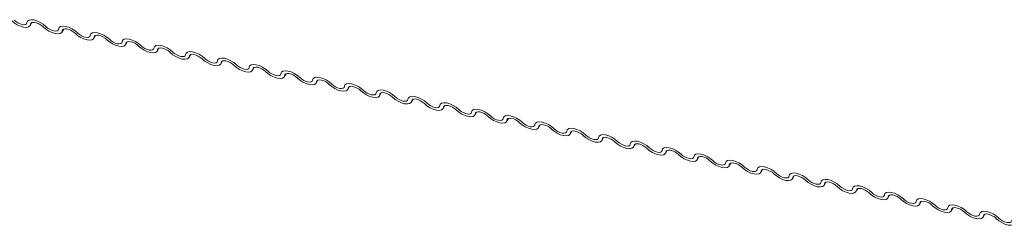
# Model space of a CAD drawing. Units: millimetres. Extents: x -23272466 to 44913, y -22484634 to 188.
# Drawn here: x -23270031 to -23270023, y -22482530 to -22482528 of the extents above; entities that cross this region are included whole.
import ezdxf

# ---------------------------------------------------------------- set-up
doc = ezdxf.new("R2010")
doc.units = ezdxf.units.MM
doc.layers.add('KEYLITE FLASHING', color=7, linetype='Continuous', lineweight=18)
doc.layers.add('KEYLITE TEXT', color=7, linetype='Continuous', lineweight=18, true_color=0x3b3b3b)

# ---------------------------------------------------------------- blocks, each defined once
blk = doc.blocks.new('TRF flashing icone')
at = {"layer": 'KEYLITE FLASHING', "color": 251, "linetype": 'Continuous', "lineweight": 13, "true_color": 0x636466}
for p, q in [((-6743.0783, -1208.1274), (-6743.0642, -1208.1031)), ((-6743.0684, -1208.1052), (-6743.0753, -1208.1172)), ((-6742.8239, -1208.1785), (-6742.8098, -1208.1542)), ((-6742.814, -1208.1563), (-6742.821, -1208.1683)), ((-6742.5696, -1208.2296), (-6742.5555, -1208.2053)), ((-6742.5597, -1208.2074), (-6742.5666, -1208.2194)), ((-6742.3152, -1208.2807), (-6742.3011, -1208.2564)), ((-6742.3053, -1208.2585), (-6742.3122, -1208.2705)), ((-6742.0608, -1208.3318), (-6742.0467, -1208.3075)), ((-6742.0509, -1208.3096), (-6742.0579, -1208.3216)), ((-6741.8065, -1208.3829), (-6741.7924, -1208.3586)), ((-6741.7966, -1208.3607), (-6741.8035, -1208.3727)), ((-6741.5521, -1208.434), (-6741.538, -1208.4097)), ((-6741.5422, -1208.4118), (-6741.5491, -1208.4238)), ((-6741.2977, -1208.4851), (-6741.2836, -1208.4608)), ((-6741.2878, -1208.4629), (-6741.2948, -1208.4749)), ((-6741.0434, -1208.5362), (-6741.0293, -1208.5119)), ((-6741.0335, -1208.514), (-6741.0404, -1208.526)), ((-6740.789, -1208.5873), (-6740.7749, -1208.563)), ((-6740.7791, -1208.5651), (-6740.786, -1208.5771)), ((-6740.5346, -1208.6384), (-6740.5205, -1208.6142)), ((-6740.5247, -1208.6162), (-6740.5317, -1208.6282)), ((-6740.2803, -1208.6895), (-6740.2662, -1208.6653)), ((-6740.2704, -1208.6673), (-6740.2773, -1208.6793)), ((-6740.0259, -1208.7406), (-6740.0118, -1208.7164)), ((-6740.016, -1208.7184), (-6740.0229, -1208.7304)), ((-6739.7715, -1208.7917), (-6739.7574, -1208.7675)), ((-6739.7616, -1208.7695), (-6739.7686, -1208.7815)), ((-6739.5172, -1208.8428), (-6739.5031, -1208.8186)), ((-6739.5073, -1208.8206), (-6739.5142, -1208.8326)), ((-6739.2628, -1208.8939), (-6739.2487, -1208.8697)), ((-6739.2529, -1208.8717), (-6739.2598, -1208.8837)), ((-6739.0084, -1208.945), (-6738.9943, -1208.9208)), ((-6738.9985, -1208.9228), (-6739.0055, -1208.9348)), ((-6738.7541, -1208.9961), (-6738.74, -1208.9719)), ((-6738.7442, -1208.9739), (-6738.7511, -1208.9859)), ((-6738.4997, -1209.0472), (-6738.4856, -1209.023)), ((-6738.4898, -1209.025), (-6738.4967, -1209.037)), ((-6738.2453, -1209.0983), (-6738.2312, -1209.0741)), ((-6738.2354, -1209.0761), (-6738.2424, -1209.0881)), ((-6737.991, -1209.1494), (-6737.9769, -1209.1252)), ((-6737.9811, -1209.1272), (-6737.988, -1209.1392)), ((-6737.7366, -1209.2005), (-6737.7225, -1209.1763)), ((-6737.7267, -1209.1783), (-6737.7336, -1209.1903)), ((-6737.4822, -1209.2516), (-6737.4681, -1209.2274)), ((-6737.4723, -1209.2294), (-6737.4793, -1209.2414)), ((-6737.2279, -1209.3027), (-6737.2138, -1209.2785)), ((-6737.218, -1209.2805), (-6737.2249, -1209.2925)), ((-6736.9735, -1209.3538), (-6736.9594, -1209.3296)), ((-6736.9636, -1209.3316), (-6736.9705, -1209.3436)), ((-6736.7191, -1209.4049), (-6736.705, -1209.3807)), ((-6736.7092, -1209.3827), (-6736.7162, -1209.3947)), ((-6736.4648, -1209.456), (-6736.4507, -1209.4318)), ((-6736.4549, -1209.4338), (-6736.4618, -1209.4458)), ((-6736.2104, -1209.5071), (-6736.1963, -1209.4829)), ((-6736.2005, -1209.4849), (-6736.2074, -1209.4969)), ((-6735.956, -1209.5582), (-6735.9419, -1209.534)), ((-6735.9461, -1209.5361), (-6735.9531, -1209.548)), ((-6735.7017, -1209.6093), (-6735.6876, -1209.5851)), ((-6735.6918, -1209.5872), (-6735.6987, -1209.5991)), ((-6735.4473, -1209.6604), (-6735.4332, -1209.6362)), ((-6735.4374, -1209.6383), (-6735.4443, -1209.6502))]:
    blk.add_line(p, q, dxfattribs=at)
at = {"layer": 'KEYLITE FLASHING', "color": 251, "linetype": 'Continuous', "lineweight": 13, "true_color": 0x636466, "flags": 128}
for points in [[(-6743.0753, -1208.1172), (-6743.0799, -1208.1298), (-6743.0915, -1208.138), (-6743.1093, -1208.1411), (-6743.1317, -1208.1389), (-6743.1569, -1208.1316), (-6743.1827, -1208.1197), (-6743.2071, -1208.1042), (-6743.2279, -1208.0865)], [(-6743.2069, -1208.0834), (-6743.193, -1208.0952), (-6743.1768, -1208.1055), (-6743.1596, -1208.1134), (-6743.1428, -1208.1183), (-6743.1278, -1208.1198), (-6743.116, -1208.1177), (-6743.1082, -1208.1122), (-6743.1052, -1208.1038)], [(-6743.1052, -1208.1038), (-6743.1006, -1208.0912), (-6743.089, -1208.083), (-6743.0712, -1208.0798), (-6743.0488, -1208.082), (-6743.0236, -1208.0894), (-6742.9978, -1208.1013), (-6742.9734, -1208.1168), (-6742.9526, -1208.1345)], [(-6742.9736, -1208.1376), (-6742.9875, -1208.1258), (-6743.0037, -1208.1155), (-6743.0209, -1208.1075), (-6743.0377, -1208.1026), (-6743.0527, -1208.1012), (-6743.0645, -1208.1033), (-6743.0723, -1208.1087), (-6743.0753, -1208.1172)], [(-6742.821, -1208.1683), (-6742.8255, -1208.1809), (-6742.8372, -1208.1891), (-6742.8549, -1208.1922), (-6742.8773, -1208.19), (-6742.9025, -1208.1827), (-6742.9284, -1208.1708), (-6742.9527, -1208.1553), (-6742.9736, -1208.1376)], [(-6742.9526, -1208.1345), (-6742.9387, -1208.1463), (-6742.9224, -1208.1566), (-6742.9052, -1208.1645), (-6742.8884, -1208.1694), (-6742.8735, -1208.1709), (-6742.8616, -1208.1688), (-6742.8539, -1208.1633), (-6742.8508, -1208.1549)], [(-6742.8508, -1208.1549), (-6742.8463, -1208.1423), (-6742.8346, -1208.1341), (-6742.8168, -1208.1309), (-6742.7944, -1208.1331), (-6742.7693, -1208.1405), (-6742.7434, -1208.1524), (-6742.719, -1208.1679), (-6742.6982, -1208.1856)], [(-6742.7192, -1208.1887), (-6742.7331, -1208.1769), (-6742.7493, -1208.1666), (-6742.7666, -1208.1586), (-6742.7834, -1208.1537), (-6742.7983, -1208.1523), (-6742.8102, -1208.1544), (-6742.8179, -1208.1598), (-6742.821, -1208.1683)], [(-6742.5666, -1208.2194), (-6742.5711, -1208.232), (-6742.5828, -1208.2402), (-6742.6006, -1208.2433), (-6742.623, -1208.2411), (-6742.6482, -1208.2338), (-6742.674, -1208.2219), (-6742.6984, -1208.2064), (-6742.7192, -1208.1887)], [(-6742.6982, -1208.1856), (-6742.6843, -1208.1974), (-6742.6681, -1208.2077), (-6742.6508, -1208.2156), (-6742.634, -1208.2205), (-6742.6191, -1208.222), (-6742.6073, -1208.2199), (-6742.5995, -1208.2144), (-6742.5965, -1208.206)], [(-6742.5965, -1208.206), (-6742.5919, -1208.1934), (-6742.5803, -1208.1852), (-6742.5625, -1208.182), (-6742.5401, -1208.1842), (-6742.5149, -1208.1916), (-6742.489, -1208.2035), (-6742.4647, -1208.219), (-6742.4438, -1208.2367)], [(-6742.4648, -1208.2398), (-6742.4787, -1208.228), (-6742.495, -1208.2177), (-6742.5122, -1208.2097), (-6742.529, -1208.2048), (-6742.5439, -1208.2034), (-6742.5558, -1208.2055), (-6742.5636, -1208.2109), (-6742.5666, -1208.2194)], [(-6742.3122, -1208.2705), (-6742.3168, -1208.2831), (-6742.3284, -1208.2913), (-6742.3462, -1208.2944), (-6742.3686, -1208.2922), (-6742.3938, -1208.2849), (-6742.4196, -1208.273), (-6742.444, -1208.2575), (-6742.4648, -1208.2398)], [(-6742.4438, -1208.2367), (-6742.4299, -1208.2485), (-6742.4137, -1208.2588), (-6742.3965, -1208.2667), (-6742.3797, -1208.2716), (-6742.3647, -1208.2731), (-6742.3529, -1208.271), (-6742.3451, -1208.2655), (-6742.3421, -1208.2571)], [(-6742.3421, -1208.2571), (-6742.3375, -1208.2445), (-6742.3259, -1208.2363), (-6742.3081, -1208.2331), (-6742.2857, -1208.2353), (-6742.2605, -1208.2427), (-6742.2347, -1208.2546), (-6742.2103, -1208.2701), (-6742.1895, -1208.2878)], [(-6742.2105, -1208.2909), (-6742.2244, -1208.2791), (-6742.2406, -1208.2688), (-6742.2578, -1208.2608), (-6742.2746, -1208.2559), (-6742.2896, -1208.2545), (-6742.3014, -1208.2566), (-6742.3092, -1208.262), (-6742.3122, -1208.2705)], [(-6742.0579, -1208.3216), (-6742.0624, -1208.3342), (-6742.0741, -1208.3424), (-6742.0918, -1208.3455), (-6742.1142, -1208.3433), (-6742.1394, -1208.336), (-6742.1653, -1208.3241), (-6742.1896, -1208.3086), (-6742.2105, -1208.2909)], [(-6742.1895, -1208.2878), (-6742.1756, -1208.2996), (-6742.1593, -1208.3099), (-6742.1421, -1208.3178), (-6742.1253, -1208.3227), (-6742.1104, -1208.3242), (-6742.0985, -1208.3221), (-6742.0908, -1208.3166), (-6742.0877, -1208.3082)], [(-6742.0877, -1208.3082), (-6742.0832, -1208.2956), (-6742.0715, -1208.2874), (-6742.0537, -1208.2842), (-6742.0313, -1208.2864), (-6742.0062, -1208.2938), (-6741.9803, -1208.3057), (-6741.9559, -1208.3212), (-6741.9351, -1208.3389)], [(-6741.9561, -1208.342), (-6741.97, -1208.3302), (-6741.9862, -1208.3199), (-6742.0035, -1208.3119), (-6742.0203, -1208.307), (-6742.0352, -1208.3056), (-6742.0471, -1208.3077), (-6742.0548, -1208.3131), (-6742.0579, -1208.3216)], [(-6741.8035, -1208.3727), (-6741.808, -1208.3853), (-6741.8197, -1208.3935), (-6741.8375, -1208.3966), (-6741.8599, -1208.3944), (-6741.8851, -1208.3871), (-6741.9109, -1208.3752), (-6741.9353, -1208.3597), (-6741.9561, -1208.342)], [(-6741.9351, -1208.3389), (-6741.9212, -1208.3507), (-6741.905, -1208.361), (-6741.8877, -1208.3689), (-6741.8709, -1208.3738), (-6741.856, -1208.3753), (-6741.8442, -1208.3732), (-6741.8364, -1208.3677), (-6741.8334, -1208.3593)], [(-6741.8334, -1208.3593), (-6741.8288, -1208.3467), (-6741.8172, -1208.3385), (-6741.7994, -1208.3353), (-6741.777, -1208.3375), (-6741.7518, -1208.3449), (-6741.7259, -1208.3568), (-6741.7016, -1208.3723), (-6741.6807, -1208.39)], [(-6741.7017, -1208.3931), (-6741.7156, -1208.3813), (-6741.7319, -1208.371), (-6741.7491, -1208.3631), (-6741.7659, -1208.3581), (-6741.7808, -1208.3567), (-6741.7927, -1208.3588), (-6741.8005, -1208.3642), (-6741.8035, -1208.3727)], [(-6741.5491, -1208.4238), (-6741.5537, -1208.4364), (-6741.5653, -1208.4446), (-6741.5831, -1208.4477), (-6741.6055, -1208.4455), (-6741.6307, -1208.4382), (-6741.6565, -1208.4263), (-6741.6809, -1208.4108), (-6741.7017, -1208.3931)], [(-6741.6807, -1208.39), (-6741.6668, -1208.4018), (-6741.6506, -1208.4121), (-6741.6334, -1208.42), (-6741.6166, -1208.4249), (-6741.6016, -1208.4264), (-6741.5898, -1208.4243), (-6741.582, -1208.4188), (-6741.579, -1208.4104)], [(-6741.579, -1208.4104), (-6741.5744, -1208.3978), (-6741.5628, -1208.3896), (-6741.545, -1208.3864), (-6741.5226, -1208.3886), (-6741.4974, -1208.396), (-6741.4716, -1208.4079), (-6741.4472, -1208.4234), (-6741.4264, -1208.4411)], [(-6741.4474, -1208.4442), (-6741.4613, -1208.4324), (-6741.4775, -1208.4221), (-6741.4947, -1208.4142), (-6741.5115, -1208.4092), (-6741.5265, -1208.4078), (-6741.5383, -1208.4099), (-6741.5461, -1208.4154), (-6741.5491, -1208.4238)], [(-6741.2948, -1208.4749), (-6741.2993, -1208.4875), (-6741.311, -1208.4957), (-6741.3287, -1208.4988), (-6741.3511, -1208.4966), (-6741.3763, -1208.4893), (-6741.4022, -1208.4774), (-6741.4265, -1208.4619), (-6741.4474, -1208.4442)], [(-6741.4264, -1208.4411), (-6741.4125, -1208.4529), (-6741.3962, -1208.4632), (-6741.379, -1208.4711), (-6741.3622, -1208.476), (-6741.3473, -1208.4775), (-6741.3354, -1208.4754), (-6741.3277, -1208.4699), (-6741.3246, -1208.4615)], [(-6741.3246, -1208.4615), (-6741.3201, -1208.4489), (-6741.3084, -1208.4407), (-6741.2906, -1208.4375), (-6741.2682, -1208.4397), (-6741.2431, -1208.4471), (-6741.2172, -1208.459), (-6741.1928, -1208.4745), (-6741.172, -1208.4922)], [(-6741.193, -1208.4953), (-6741.2069, -1208.4835), (-6741.2231, -1208.4732), (-6741.2404, -1208.4653), (-6741.2572, -1208.4603), (-6741.2721, -1208.4589), (-6741.284, -1208.461), (-6741.2917, -1208.4665), (-6741.2948, -1208.4749)], [(-6741.0404, -1208.526), (-6741.0449, -1208.5386), (-6741.0566, -1208.5468), (-6741.0744, -1208.5499), (-6741.0968, -1208.5477), (-6741.122, -1208.5404), (-6741.1478, -1208.5285), (-6741.1722, -1208.513), (-6741.193, -1208.4953)], [(-6741.172, -1208.4922), (-6741.1581, -1208.504), (-6741.1419, -1208.5143), (-6741.1246, -1208.5222), (-6741.1078, -1208.5271), (-6741.0929, -1208.5286), (-6741.0811, -1208.5265), (-6741.0733, -1208.521), (-6741.0703, -1208.5126)], [(-6741.0703, -1208.5126), (-6741.0657, -1208.5), (-6741.0541, -1208.4918), (-6741.0363, -1208.4886), (-6741.0139, -1208.4908), (-6740.9887, -1208.4982), (-6740.9628, -1208.5101), (-6740.9385, -1208.5256), (-6740.9176, -1208.5433)], [(-6740.9386, -1208.5464), (-6740.9525, -1208.5346), (-6740.9688, -1208.5243), (-6740.986, -1208.5164), (-6741.0028, -1208.5114), (-6741.0177, -1208.51), (-6741.0296, -1208.5121), (-6741.0374, -1208.5176), (-6741.0404, -1208.526)], [(-6740.786, -1208.5771), (-6740.7906, -1208.5897), (-6740.8022, -1208.5979), (-6740.82, -1208.601), (-6740.8424, -1208.5988), (-6740.8676, -1208.5915), (-6740.8934, -1208.5796), (-6740.9178, -1208.5641), (-6740.9386, -1208.5464)], [(-6740.9176, -1208.5433), (-6740.9037, -1208.5551), (-6740.8875, -1208.5654), (-6740.8703, -1208.5733), (-6740.8535, -1208.5782), (-6740.8385, -1208.5797), (-6740.8267, -1208.5776), (-6740.8189, -1208.5721), (-6740.8159, -1208.5637)], [(-6740.8159, -1208.5637), (-6740.8113, -1208.5511), (-6740.7997, -1208.5429), (-6740.7819, -1208.5397), (-6740.7595, -1208.5419), (-6740.7343, -1208.5493), (-6740.7085, -1208.5612), (-6740.6841, -1208.5767), (-6740.6633, -1208.5944)], [(-6740.6843, -1208.5975), (-6740.6982, -1208.5857), (-6740.7144, -1208.5754), (-6740.7316, -1208.5675), (-6740.7484, -1208.5625), (-6740.7634, -1208.5611), (-6740.7752, -1208.5632), (-6740.783, -1208.5687), (-6740.786, -1208.5771)], [(-6740.5317, -1208.6282), (-6740.5362, -1208.6408), (-6740.5479, -1208.649), (-6740.5656, -1208.6521), (-6740.588, -1208.6499), (-6740.6132, -1208.6426), (-6740.6391, -1208.6307), (-6740.6634, -1208.6152), (-6740.6843, -1208.5975)], [(-6740.6633, -1208.5944), (-6740.6494, -1208.6062), (-6740.6331, -1208.6165), (-6740.6159, -1208.6244), (-6740.5991, -1208.6293), (-6740.5842, -1208.6308), (-6740.5723, -1208.6287), (-6740.5646, -1208.6232), (-6740.5615, -1208.6148)], [(-6740.5615, -1208.6148), (-6740.557, -1208.6022), (-6740.5453, -1208.594), (-6740.5275, -1208.5908), (-6740.5051, -1208.593), (-6740.48, -1208.6004), (-6740.4541, -1208.6123), (-6740.4297, -1208.6278), (-6740.4089, -1208.6455)], [(-6740.4299, -1208.6486), (-6740.4438, -1208.6368), (-6740.46, -1208.6265), (-6740.4773, -1208.6186), (-6740.4941, -1208.6137), (-6740.509, -1208.6122), (-6740.5209, -1208.6143), (-6740.5286, -1208.6198), (-6740.5317, -1208.6282)], [(-6740.2773, -1208.6793), (-6740.2818, -1208.6919), (-6740.2935, -1208.7001), (-6740.3113, -1208.7032), (-6740.3337, -1208.701), (-6740.3589, -1208.6937), (-6740.3847, -1208.6818), (-6740.4091, -1208.6663), (-6740.4299, -1208.6486)], [(-6740.4089, -1208.6455), (-6740.395, -1208.6573), (-6740.3788, -1208.6676), (-6740.3615, -1208.6755), (-6740.3447, -1208.6804), (-6740.3298, -1208.6819), (-6740.318, -1208.6798), (-6740.3102, -1208.6743), (-6740.3072, -1208.6659)], [(-6740.3072, -1208.6659), (-6740.3026, -1208.6533), (-6740.291, -1208.6451), (-6740.2732, -1208.6419), (-6740.2508, -1208.6442), (-6740.2256, -1208.6515), (-6740.1997, -1208.6634), (-6740.1754, -1208.6789), (-6740.1545, -1208.6966)], [(-6740.1755, -1208.6997), (-6740.1894, -1208.6879), (-6740.2057, -1208.6776), (-6740.2229, -1208.6697), (-6740.2397, -1208.6648), (-6740.2546, -1208.6633), (-6740.2665, -1208.6654), (-6740.2743, -1208.6709), (-6740.2773, -1208.6793)], [(-6740.0229, -1208.7304), (-6740.0275, -1208.743), (-6740.0391, -1208.7512), (-6740.0569, -1208.7543), (-6740.0793, -1208.7521), (-6740.1045, -1208.7448), (-6740.1303, -1208.7329), (-6740.1547, -1208.7174), (-6740.1755, -1208.6997)], [(-6740.1545, -1208.6966), (-6740.1406, -1208.7084), (-6740.1244, -1208.7187), (-6740.1072, -1208.7266), (-6740.0904, -1208.7315), (-6740.0754, -1208.733), (-6740.0636, -1208.7309), (-6740.0558, -1208.7254), (-6740.0528, -1208.717)], [(-6740.0528, -1208.717), (-6740.0482, -1208.7044), (-6740.0366, -1208.6962), (-6740.0188, -1208.693), (-6739.9964, -1208.6953), (-6739.9712, -1208.7026), (-6739.9454, -1208.7145), (-6739.921, -1208.73), (-6739.9002, -1208.7477)], [(-6739.9212, -1208.7508), (-6739.9351, -1208.739), (-6739.9513, -1208.7287), (-6739.9685, -1208.7208), (-6739.9853, -1208.7159), (-6740.0003, -1208.7144), (-6740.0121, -1208.7165), (-6740.0199, -1208.722), (-6740.0229, -1208.7304)], [(-6739.9002, -1208.7477), (-6739.8863, -1208.7595), (-6739.87, -1208.7698), (-6739.8528, -1208.7777), (-6739.836, -1208.7826), (-6739.8211, -1208.7841), (-6739.8092, -1208.782), (-6739.8015, -1208.7765), (-6739.7984, -1208.7681)], [(-6739.7984, -1208.7681), (-6739.7939, -1208.7555), (-6739.7822, -1208.7473), (-6739.7644, -1208.7442), (-6739.742, -1208.7464), (-6739.7169, -1208.7537), (-6739.691, -1208.7656), (-6739.6666, -1208.7811), (-6739.6458, -1208.7988)], [(-6739.7686, -1208.7815), (-6739.7731, -1208.7941), (-6739.7848, -1208.8023), (-6739.8025, -1208.8054), (-6739.8249, -1208.8032), (-6739.8501, -1208.7959), (-6739.876, -1208.784), (-6739.9003, -1208.7685), (-6739.9212, -1208.7508)], [(-6739.6668, -1208.8019), (-6739.6807, -1208.7901), (-6739.6969, -1208.7798), (-6739.7142, -1208.7719), (-6739.731, -1208.767), (-6739.7459, -1208.7655), (-6739.7578, -1208.7676), (-6739.7655, -1208.7731), (-6739.7686, -1208.7815)], [(-6739.5142, -1208.8326), (-6739.5187, -1208.8452), (-6739.5304, -1208.8534), (-6739.5482, -1208.8565), (-6739.5706, -1208.8543), (-6739.5958, -1208.847), (-6739.6216, -1208.8351), (-6739.646, -1208.8196), (-6739.6668, -1208.8019)], [(-6739.6458, -1208.7988), (-6739.6319, -1208.8106), (-6739.6157, -1208.8209), (-6739.5984, -1208.8288), (-6739.5816, -1208.8337), (-6739.5667, -1208.8352), (-6739.5549, -1208.8331), (-6739.5471, -1208.8276), (-6739.5441, -1208.8192)], [(-6739.5441, -1208.8192), (-6739.5395, -1208.8066), (-6739.5279, -1208.7984), (-6739.5101, -1208.7953), (-6739.4877, -1208.7975), (-6739.4625, -1208.8048), (-6739.4366, -1208.8167), (-6739.4123, -1208.8322), (-6739.3914, -1208.8499)], [(-6739.4124, -1208.853), (-6739.4263, -1208.8412), (-6739.4426, -1208.8309), (-6739.4598, -1208.823), (-6739.4766, -1208.8181), (-6739.4915, -1208.8166), (-6739.5034, -1208.8187), (-6739.5112, -1208.8242), (-6739.5142, -1208.8326)], [(-6739.2598, -1208.8837), (-6739.2644, -1208.8963), (-6739.276, -1208.9045), (-6739.2938, -1208.9076), (-6739.3162, -1208.9054), (-6739.3414, -1208.8981), (-6739.3672, -1208.8862), (-6739.3916, -1208.8707), (-6739.4124, -1208.853)], [(-6739.3914, -1208.8499), (-6739.3775, -1208.8617), (-6739.3613, -1208.872), (-6739.3441, -1208.8799), (-6739.3273, -1208.8848), (-6739.3123, -1208.8863), (-6739.3005, -1208.8842), (-6739.2927, -1208.8787), (-6739.2897, -1208.8703)], [(-6739.2897, -1208.8703), (-6739.2851, -1208.8577), (-6739.2735, -1208.8495), (-6739.2557, -1208.8464), (-6739.2333, -1208.8486), (-6739.2081, -1208.8559), (-6739.1823, -1208.8678), (-6739.1579, -1208.8833), (-6739.1371, -1208.901)], [(-6739.1581, -1208.9041), (-6739.172, -1208.8923), (-6739.1882, -1208.882), (-6739.2054, -1208.8741), (-6739.2222, -1208.8692), (-6739.2372, -1208.8677), (-6739.249, -1208.8698), (-6739.2568, -1208.8753), (-6739.2598, -1208.8837)], [(-6739.0055, -1208.9348), (-6739.01, -1208.9474), (-6739.0217, -1208.9556), (-6739.0394, -1208.9587), (-6739.0618, -1208.9565), (-6739.087, -1208.9492), (-6739.1129, -1208.9373), (-6739.1372, -1208.9218), (-6739.1581, -1208.9041)], [(-6739.1371, -1208.901), (-6739.1232, -1208.9128), (-6739.1069, -1208.9231), (-6739.0897, -1208.931), (-6739.0729, -1208.9359), (-6739.058, -1208.9374), (-6739.0461, -1208.9353), (-6739.0384, -1208.9298), (-6739.0353, -1208.9214)], [(-6739.0353, -1208.9214), (-6739.0308, -1208.9088), (-6739.0191, -1208.9006), (-6739.0013, -1208.8975), (-6738.9789, -1208.8997), (-6738.9538, -1208.907), (-6738.9279, -1208.9189), (-6738.9035, -1208.9344), (-6738.8827, -1208.9521)], [(-6738.9037, -1208.9552), (-6738.9176, -1208.9434), (-6738.9338, -1208.9331), (-6738.9511, -1208.9252), (-6738.9679, -1208.9203), (-6738.9828, -1208.9188), (-6738.9947, -1208.9209), (-6739.0024, -1208.9264), (-6739.0055, -1208.9348)], [(-6738.7511, -1208.9859), (-6738.7556, -1208.9985), (-6738.7673, -1209.0067), (-6738.7851, -1209.0098), (-6738.8075, -1209.0076), (-6738.8327, -1209.0003), (-6738.8585, -1208.9884), (-6738.8829, -1208.9729), (-6738.9037, -1208.9552)], [(-6738.8827, -1208.9521), (-6738.8688, -1208.9639), (-6738.8526, -1208.9742), (-6738.8353, -1208.9821), (-6738.8185, -1208.987), (-6738.8036, -1208.9885), (-6738.7918, -1208.9864), (-6738.784, -1208.9809), (-6738.781, -1208.9725)], [(-6738.781, -1208.9725), (-6738.7764, -1208.9599), (-6738.7648, -1208.9517), (-6738.747, -1208.9486), (-6738.7246, -1208.9508), (-6738.6994, -1208.9581), (-6738.6735, -1208.97), (-6738.6492, -1208.9855), (-6738.6283, -1209.0032)], [(-6738.6493, -1209.0063), (-6738.6632, -1208.9945), (-6738.6795, -1208.9842), (-6738.6967, -1208.9763), (-6738.7135, -1208.9714), (-6738.7284, -1208.9699), (-6738.7403, -1208.972), (-6738.7481, -1208.9775), (-6738.7511, -1208.9859)], [(-6738.4967, -1209.037), (-6738.5013, -1209.0496), (-6738.5129, -1209.0578), (-6738.5307, -1209.061), (-6738.5531, -1209.0587), (-6738.5783, -1209.0514), (-6738.6041, -1209.0395), (-6738.6285, -1209.024), (-6738.6493, -1209.0063)], [(-6738.6283, -1209.0032), (-6738.6144, -1209.015), (-6738.5982, -1209.0253), (-6738.581, -1209.0332), (-6738.5642, -1209.0381), (-6738.5492, -1209.0396), (-6738.5374, -1209.0375), (-6738.5296, -1209.032), (-6738.5266, -1209.0236)], [(-6738.5266, -1209.0236), (-6738.522, -1209.011), (-6738.5104, -1209.0028), (-6738.4926, -1208.9997), (-6738.4702, -1209.0019), (-6738.445, -1209.0092), (-6738.4192, -1209.0211), (-6738.3948, -1209.0366), (-6738.374, -1209.0543)], [(-6738.395, -1209.0574), (-6738.4089, -1209.0456), (-6738.4251, -1209.0353), (-6738.4423, -1209.0274), (-6738.4591, -1209.0225), (-6738.4741, -1209.021), (-6738.4859, -1209.0231), (-6738.4937, -1209.0286), (-6738.4967, -1209.037)], [(-6738.2424, -1209.0881), (-6738.2469, -1209.1007), (-6738.2586, -1209.1089), (-6738.2763, -1209.1121), (-6738.2987, -1209.1099), (-6738.3239, -1209.1025), (-6738.3498, -1209.0906), (-6738.3741, -1209.0751), (-6738.395, -1209.0574)], [(-6738.374, -1209.0543), (-6738.3601, -1209.0661), (-6738.3438, -1209.0764), (-6738.3266, -1209.0843), (-6738.3098, -1209.0892), (-6738.2949, -1209.0907), (-6738.283, -1209.0886), (-6738.2753, -1209.0831), (-6738.2722, -1209.0747)], [(-6738.2722, -1209.0747), (-6738.2677, -1209.0621), (-6738.256, -1209.0539), (-6738.2382, -1209.0508), (-6738.2158, -1209.053), (-6738.1907, -1209.0603), (-6738.1648, -1209.0722), (-6738.1404, -1209.0877), (-6738.1196, -1209.1054)], [(-6738.1406, -1209.1085), (-6738.1545, -1209.0967), (-6738.1707, -1209.0864), (-6738.188, -1209.0785), (-6738.2048, -1209.0736), (-6738.2197, -1209.0721), (-6738.2316, -1209.0742), (-6738.2393, -1209.0797), (-6738.2424, -1209.0881)], [(-6737.988, -1209.1392), (-6737.9925, -1209.1518), (-6738.0042, -1209.16), (-6738.022, -1209.1632), (-6738.0444, -1209.161), (-6738.0696, -1209.1536), (-6738.0954, -1209.1417), (-6738.1198, -1209.1262), (-6738.1406, -1209.1085)], [(-6738.1196, -1209.1054), (-6738.1057, -1209.1172), (-6738.0895, -1209.1275), (-6738.0722, -1209.1354), (-6738.0554, -1209.1404), (-6738.0405, -1209.1418), (-6738.0287, -1209.1397), (-6738.0209, -1209.1342), (-6738.0179, -1209.1258)], [(-6738.0179, -1209.1258), (-6738.0133, -1209.1132), (-6738.0017, -1209.105), (-6737.9839, -1209.1019), (-6737.9615, -1209.1041), (-6737.9363, -1209.1114), (-6737.9104, -1209.1233), (-6737.8861, -1209.1388), (-6737.8652, -1209.1565)], [(-6737.8862, -1209.1596), (-6737.9001, -1209.1478), (-6737.9164, -1209.1375), (-6737.9336, -1209.1296), (-6737.9504, -1209.1247), (-6737.9653, -1209.1232), (-6737.9772, -1209.1253), (-6737.985, -1209.1308), (-6737.988, -1209.1392)], [(-6737.7336, -1209.1903), (-6737.7382, -1209.2029), (-6737.7498, -1209.2111), (-6737.7676, -1209.2143), (-6737.79, -1209.2121), (-6737.8152, -1209.2047), (-6737.841, -1209.1928), (-6737.8654, -1209.1773), (-6737.8862, -1209.1596)], [(-6737.8652, -1209.1565), (-6737.8513, -1209.1683), (-6737.8351, -1209.1786), (-6737.8179, -1209.1865), (-6737.8011, -1209.1915), (-6737.7861, -1209.1929), (-6737.7743, -1209.1908), (-6737.7665, -1209.1853), (-6737.7635, -1209.1769)], [(-6737.7635, -1209.1769), (-6737.7589, -1209.1643), (-6737.7473, -1209.1561), (-6737.7295, -1209.153), (-6737.7071, -1209.1552), (-6737.6819, -1209.1625), (-6737.6561, -1209.1744), (-6737.6317, -1209.1899), (-6737.6109, -1209.2076)], [(-6737.6319, -1209.2107), (-6737.6458, -1209.1989), (-6737.662, -1209.1886), (-6737.6792, -1209.1807), (-6737.696, -1209.1758), (-6737.711, -1209.1743), (-6737.7228, -1209.1764), (-6737.7306, -1209.1819), (-6737.7336, -1209.1903)], [(-6737.4793, -1209.2414), (-6737.4838, -1209.254), (-6737.4955, -1209.2622), (-6737.5132, -1209.2654), (-6737.5356, -1209.2632), (-6737.5608, -1209.2558), (-6737.5867, -1209.2439), (-6737.611, -1209.2284), (-6737.6319, -1209.2107)], [(-6737.6109, -1209.2076), (-6737.597, -1209.2194), (-6737.5807, -1209.2297), (-6737.5635, -1209.2376), (-6737.5467, -1209.2426), (-6737.5318, -1209.244), (-6737.5199, -1209.2419), (-6737.5122, -1209.2364), (-6737.5091, -1209.228)], [(-6737.5091, -1209.228), (-6737.5046, -1209.2154), (-6737.4929, -1209.2072), (-6737.4751, -1209.2041), (-6737.4527, -1209.2063), (-6737.4276, -1209.2136), (-6737.4017, -1209.2255), (-6737.3773, -1209.241), (-6737.3565, -1209.2587)], [(-6737.3775, -1209.2618), (-6737.3914, -1209.25), (-6737.4076, -1209.2397), (-6737.4249, -1209.2318), (-6737.4417, -1209.2269), (-6737.4566, -1209.2254), (-6737.4685, -1209.2275), (-6737.4762, -1209.233), (-6737.4793, -1209.2414)], [(-6737.2249, -1209.2925), (-6737.2294, -1209.3051), (-6737.2411, -1209.3133), (-6737.2589, -1209.3165), (-6737.2813, -1209.3143), (-6737.3065, -1209.3069), (-6737.3323, -1209.295), (-6737.3567, -1209.2795), (-6737.3775, -1209.2618)], [(-6737.3565, -1209.2587), (-6737.3426, -1209.2705), (-6737.3264, -1209.2808), (-6737.3091, -1209.2887), (-6737.2923, -1209.2937), (-6737.2774, -1209.2951), (-6737.2656, -1209.293), (-6737.2578, -1209.2875), (-6737.2548, -1209.2791)], [(-6737.2548, -1209.2791), (-6737.2502, -1209.2665), (-6737.2386, -1209.2583), (-6737.2208, -1209.2552), (-6737.1984, -1209.2574), (-6737.1732, -1209.2647), (-6737.1473, -1209.2766), (-6737.123, -1209.2921), (-6737.1021, -1209.3098)], [(-6737.1231, -1209.3129), (-6737.137, -1209.3011), (-6737.1533, -1209.2908), (-6737.1705, -1209.2829), (-6737.1873, -1209.278), (-6737.2022, -1209.2765), (-6737.2141, -1209.2786), (-6737.2219, -1209.2841), (-6737.2249, -1209.2925)], [(-6736.9705, -1209.3436), (-6736.9751, -1209.3562), (-6736.9867, -1209.3644), (-6737.0045, -1209.3676), (-6737.0269, -1209.3654), (-6737.0521, -1209.358), (-6737.0779, -1209.3461), (-6737.1023, -1209.3306), (-6737.1231, -1209.3129)], [(-6737.1021, -1209.3098), (-6737.0882, -1209.3216), (-6737.072, -1209.3319), (-6737.0548, -1209.3398), (-6737.038, -1209.3448), (-6737.023, -1209.3462), (-6737.0112, -1209.3441), (-6737.0034, -1209.3386), (-6737.0004, -1209.3302)], [(-6737.0004, -1209.3302), (-6736.9958, -1209.3176), (-6736.9842, -1209.3094), (-6736.9664, -1209.3063), (-6736.944, -1209.3085), (-6736.9188, -1209.3158), (-6736.893, -1209.3277), (-6736.8686, -1209.3432), (-6736.8478, -1209.3609)], [(-6736.8688, -1209.364), (-6736.8827, -1209.3522), (-6736.8989, -1209.3419), (-6736.9161, -1209.334), (-6736.9329, -1209.3291), (-6736.9479, -1209.3276), (-6736.9597, -1209.3297), (-6736.9675, -1209.3352), (-6736.9705, -1209.3436)], [(-6736.7162, -1209.3947), (-6736.7207, -1209.4073), (-6736.7324, -1209.4155), (-6736.7501, -1209.4187), (-6736.7725, -1209.4165), (-6736.7977, -1209.4091), (-6736.8236, -1209.3972), (-6736.8479, -1209.3817), (-6736.8688, -1209.364)], [(-6736.8478, -1209.3609), (-6736.8339, -1209.3727), (-6736.8176, -1209.383), (-6736.8004, -1209.391), (-6736.7836, -1209.3959), (-6736.7687, -1209.3973), (-6736.7568, -1209.3952), (-6736.7491, -1209.3898), (-6736.746, -1209.3813)], [(-6736.746, -1209.3813), (-6736.7415, -1209.3687), (-6736.7298, -1209.3605), (-6736.712, -1209.3574), (-6736.6896, -1209.3596), (-6736.6645, -1209.3669), (-6736.6386, -1209.3788), (-6736.6142, -1209.3943), (-6736.5934, -1209.412)], [(-6736.6144, -1209.4151), (-6736.6283, -1209.4033), (-6736.6445, -1209.393), (-6736.6618, -1209.3851), (-6736.6786, -1209.3802), (-6736.6935, -1209.3787), (-6736.7054, -1209.3808), (-6736.7131, -1209.3863), (-6736.7162, -1209.3947)], [(-6736.4618, -1209.4458), (-6736.4663, -1209.4584), (-6736.478, -1209.4666), (-6736.4958, -1209.4698), (-6736.5182, -1209.4676), (-6736.5434, -1209.4602), (-6736.5692, -1209.4483), (-6736.5936, -1209.4328), (-6736.6144, -1209.4151)], [(-6736.5934, -1209.412), (-6736.5795, -1209.4238), (-6736.5633, -1209.4341), (-6736.546, -1209.4421), (-6736.5292, -1209.447), (-6736.5143, -1209.4484), (-6736.5025, -1209.4463), (-6736.4947, -1209.4409), (-6736.4917, -1209.4324)], [(-6736.4917, -1209.4324), (-6736.4871, -1209.4198), (-6736.4755, -1209.4116), (-6736.4577, -1209.4085), (-6736.4353, -1209.4107), (-6736.4101, -1209.418), (-6736.3842, -1209.4299), (-6736.3599, -1209.4454), (-6736.339, -1209.4631)], [(-6736.36, -1209.4662), (-6736.3739, -1209.4544), (-6736.3902, -1209.4441), (-6736.4074, -1209.4362), (-6736.4242, -1209.4313), (-6736.4391, -1209.4298), (-6736.451, -1209.4319), (-6736.4588, -1209.4374), (-6736.4618, -1209.4458)], [(-6736.2074, -1209.4969), (-6736.212, -1209.5095), (-6736.2236, -1209.5177), (-6736.2414, -1209.5209), (-6736.2638, -1209.5187), (-6736.289, -1209.5113), (-6736.3148, -1209.4994), (-6736.3392, -1209.4839), (-6736.36, -1209.4662)], [(-6736.339, -1209.4631), (-6736.3251, -1209.4749), (-6736.3089, -1209.4852), (-6736.2917, -1209.4932), (-6736.2749, -1209.4981), (-6736.2599, -1209.4995), (-6736.2481, -1209.4974), (-6736.2403, -1209.492), (-6736.2373, -1209.4835)], [(-6736.2373, -1209.4835), (-6736.2327, -1209.4709), (-6736.2211, -1209.4627), (-6736.2033, -1209.4596), (-6736.1809, -1209.4618), (-6736.1557, -1209.4691), (-6736.1299, -1209.481), (-6736.1055, -1209.4965), (-6736.0847, -1209.5142)], [(-6736.1057, -1209.5173), (-6736.1196, -1209.5055), (-6736.1358, -1209.4952), (-6736.153, -1209.4873), (-6736.1698, -1209.4824), (-6736.1848, -1209.4809), (-6736.1966, -1209.483), (-6736.2044, -1209.4885), (-6736.2074, -1209.4969)], [(-6735.9531, -1209.548), (-6735.9576, -1209.5606), (-6735.9693, -1209.5688), (-6735.987, -1209.572), (-6736.0094, -1209.5698), (-6736.0346, -1209.5624), (-6736.0605, -1209.5505), (-6736.0848, -1209.535), (-6736.1057, -1209.5173)], [(-6736.0847, -1209.5142), (-6736.0708, -1209.526), (-6736.0545, -1209.5363), (-6736.0373, -1209.5443), (-6736.0205, -1209.5492), (-6736.0056, -1209.5506), (-6735.9937, -1209.5485), (-6735.986, -1209.5431), (-6735.9829, -1209.5346)], [(-6735.9829, -1209.5346), (-6735.9784, -1209.522), (-6735.9667, -1209.5138), (-6735.9489, -1209.5107), (-6735.9265, -1209.5129), (-6735.9014, -1209.5202), (-6735.8755, -1209.5321), (-6735.8511, -1209.5476), (-6735.8303, -1209.5653)], [(-6735.8513, -1209.5684), (-6735.8652, -1209.5566), (-6735.8814, -1209.5463), (-6735.8987, -1209.5384), (-6735.9155, -1209.5335), (-6735.9304, -1209.532), (-6735.9423, -1209.5341), (-6735.95, -1209.5396), (-6735.9531, -1209.548)], [(-6735.6987, -1209.5991), (-6735.7032, -1209.6117), (-6735.7149, -1209.6199), (-6735.7327, -1209.6231), (-6735.7551, -1209.6209), (-6735.7803, -1209.6135), (-6735.8061, -1209.6016), (-6735.8305, -1209.5861), (-6735.8513, -1209.5684)], [(-6735.8303, -1209.5653), (-6735.8164, -1209.5771), (-6735.8002, -1209.5874), (-6735.7829, -1209.5954), (-6735.7661, -1209.6003), (-6735.7512, -1209.6017), (-6735.7394, -1209.5996), (-6735.7316, -1209.5942), (-6735.7286, -1209.5857)], [(-6735.7286, -1209.5857), (-6735.724, -1209.5731), (-6735.7124, -1209.5649), (-6735.6946, -1209.5618), (-6735.6722, -1209.564), (-6735.647, -1209.5713), (-6735.6211, -1209.5832), (-6735.5968, -1209.5987), (-6735.5759, -1209.6164)], [(-6735.5969, -1209.6195), (-6735.6108, -1209.6077), (-6735.6271, -1209.5974), (-6735.6443, -1209.5895), (-6735.6611, -1209.5846), (-6735.676, -1209.5831), (-6735.6879, -1209.5852), (-6735.6957, -1209.5907), (-6735.6987, -1209.5991)], [(-6735.4742, -1209.6368), (-6735.4696, -1209.6242), (-6735.458, -1209.616), (-6735.4402, -1209.6129), (-6735.4178, -1209.6151), (-6735.3926, -1209.6224), (-6735.3668, -1209.6343), (-6735.3424, -1209.6498), (-6735.3216, -1209.6675)], [(-6735.4443, -1209.6502), (-6735.4489, -1209.6628), (-6735.4605, -1209.671), (-6735.4783, -1209.6742), (-6735.5007, -1209.672), (-6735.5259, -1209.6646), (-6735.5517, -1209.6527), (-6735.5761, -1209.6372), (-6735.5969, -1209.6195)], [(-6735.5759, -1209.6164), (-6735.562, -1209.6282), (-6735.5458, -1209.6385), (-6735.5286, -1209.6465), (-6735.5118, -1209.6514), (-6735.4968, -1209.6528), (-6735.485, -1209.6507), (-6735.4772, -1209.6453), (-6735.4742, -1209.6368)], [(-6735.3426, -1209.6706), (-6735.3565, -1209.6588), (-6735.3727, -1209.6485), (-6735.3899, -1209.6406), (-6735.4067, -1209.6357), (-6735.4217, -1209.6342), (-6735.4335, -1209.6363), (-6735.4413, -1209.6418), (-6735.4443, -1209.6502)], [(-6735.19, -1209.7013), (-6735.1945, -1209.7139), (-6735.2062, -1209.7221), (-6735.2239, -1209.7253), (-6735.2463, -1209.7231), (-6735.2715, -1209.7157), (-6735.2974, -1209.7038), (-6735.3217, -1209.6883), (-6735.3426, -1209.6706)], [(-6735.3216, -1209.6675), (-6735.3077, -1209.6793), (-6735.2914, -1209.6896), (-6735.2742, -1209.6976), (-6735.2574, -1209.7025), (-6735.2425, -1209.7039), (-6735.2306, -1209.7018), (-6735.2229, -1209.6964), (-6735.2198, -1209.6879)]]:
    blk.add_lwpolyline(points, dxfattribs=at)

msp = doc.modelspace()

# ---------------------------------------------------------------- block references
at = {"layer": 'KEYLITE TEXT'}
msp.add_blockref('TRF flashing icone', (-23263288.1847, -22481319.9676), dxfattribs=at)

doc.saveas('drawing.dxf')
